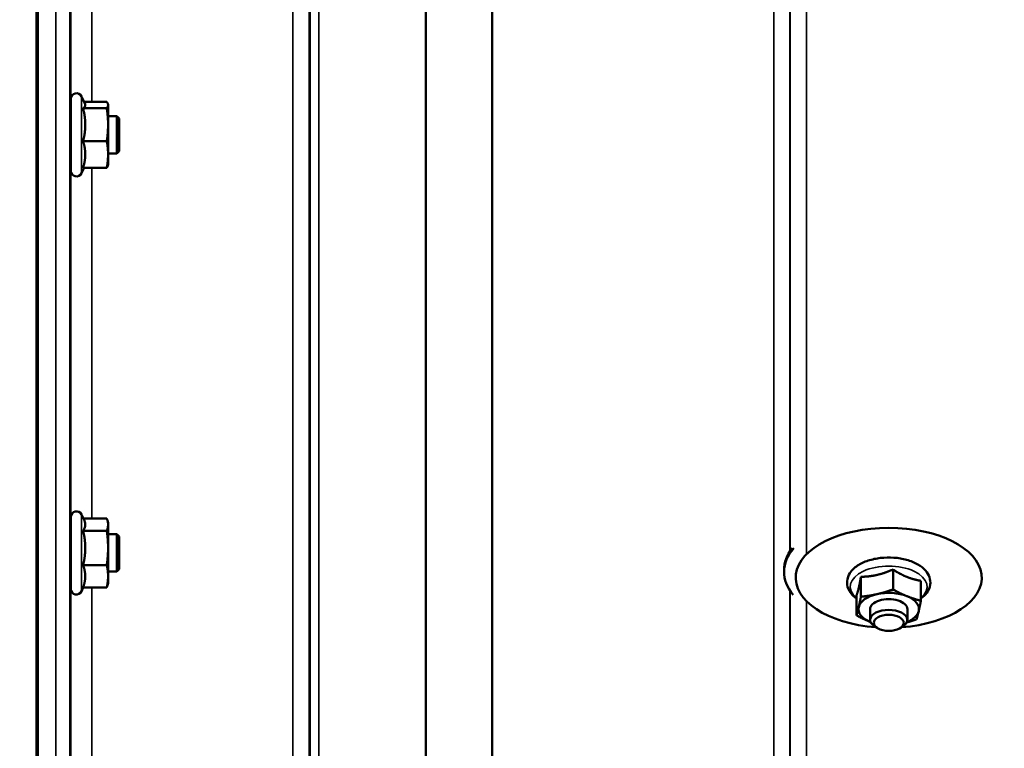
# Model space of a CAD drawing. Units: millimetres. Extents: x 110 to 9130, y -9 to 6524.
# Drawn here: x 6067 to 6279, y 1724 to 1881 of the extents above; entities that cross this region are included whole.
import ezdxf

# ---------------------------------------------------------------- set-up
doc = ezdxf.new("R2010")
doc.units = ezdxf.units.MM
doc.header["$LTSCALE"] = 22
for name, color, linetype, lineweight in [('Dimension (ISO)', 7, 'Continuous', 25), ('Visible (ISO)', 7, 'Continuous', 50), ('Visible Narrow (ISO)', 7, 'Continuous', 35)]:
    doc.layers.add(name, color=color, linetype=linetype, lineweight=lineweight)
doc.styles.add('Tricel ISO- C.S.', font='isocpeur.ttf')
doc.dimstyles.new('Tricel ISO- (cm)', dxfattribs={"dimscale": 22, "dimtxt": 4, "dimasz": 4, "dimexe": 4, "dimexo": 4, "dimgap": 1.2, "dimtad": 1, "dimdec": 0, "dimlfac": 0.1, "dimrnd": 1e-08, "dimzin": 0, "dimtxsty": 'Tricel ISO- C.S.', "dimcen": 0.09, "dimdle": 14, "dimclrd": 7, "dimclre": 7, "dimclrt": 256, "dimadec": 0, "dimazin": 0, "dimtfac": 1, "dimtdec": 0, "dimtmove": 0, "dimatfit": 3, "dimfxl": 1, "dimtolj": 1, "dimtzin": 0, "dimlwd": -1, "dimlwe": -1, "dimarcsym": 0})

# ---------------------------------------------------------------- blocks, each defined once
blk = doc.blocks.new('*D10')
at = {"layer": 'Defpoints', "color": 0, "transparency": 16777216}
for p in [(8367.46, 2457.33), (2767.88, 2395.39), (8367.46, 1235.45)]:
    blk.add_point(p, dxfattribs=at)
at = {"layer": 'Dimension (ISO)', "color": 7, "transparency": 16777216}
for p, q in [((8367.46, 2369.33), (8367.46, 1147.45)), ((2767.88, 2307.39), (2767.88, 1147.45)), ((2855.88, 1235.45), (8279.46, 1235.45))]:
    blk.add_line(p, q, dxfattribs=at)
for points in [[(2855.88, 1250.11), (2855.88, 1220.78), (2767.88, 1235.45)], [(8279.46, 1250.11), (8279.46, 1220.78), (8367.46, 1235.45)]]:
    blk.add_solid(points, dxfattribs=at)
at = {"layer": 'Dimension (ISO)', "transparency": 16777216, "insert": (5484.07, 1305.85), "char_height": 88, "attachment_point": 4, "style": 'Tricel ISO- C.S.'}
blk.add_mtext('\\A1;560', dxfattribs=at)

msp = doc.modelspace()

# ---------------------------------------------------------------- linework, layer by layer
at = {"layer": 'Visible (ISO)'}
for p, q in [((6071.07, 2769.42), (6071.07, 1606.71)), ((6071.38, 2769.42), (6071.38, 1606.71)), ((6081.51, 1862.69), (6080.74, 1864.33)), ((6078.46, 1848.32), (6078.46, 1863.82)), ((6081.29, 1863.15), (6086.19, 1863.15)), ((6086.46, 1862.57), (6086.43, 1862.69)), ((6086.46, 1862.46), (6086.46, 1862.57)), ((6086.46, 1858.24), (6086.46, 1862.46)), ((6078.46, 1860.07), (6078.4, 1860.07)), ((6081.09, 1861.78), (6086.19, 1861.78)), ((6088.36, 1860.07), (6086.46, 1860.07)), ((6088.36, 1852.07), (6088.36, 1860.07)), ((6088.86, 1859.57), (6088.36, 1860.07)), ((6086.46, 1851.85), (6086.46, 1858.24)), ((6088.86, 1859.57), (6088.86, 1852.57)), ((6081.09, 1854.7), (6086.19, 1854.7)), ((6078.46, 1852.07), (6078.35, 1852.07)), ((6088.36, 1852.07), (6086.46, 1852.07)), ((6086.46, 1849.57), (6086.46, 1851.85)), ((6088.86, 1852.57), (6088.36, 1852.07)), ((6086.46, 1849.57), (6086.43, 1849.46)), ((6081.29, 1849), (6080.74, 1847.82)), ((6081.09, 1849), (6086.19, 1849)), ((6078.46, 1758.41), (6078.46, 1773.91)), ((6081.36, 1773.1), (6080.74, 1774.41)), ((6081.14, 1773.56), (6086.19, 1773.56)), ((6086.46, 1772.66), (6086.34, 1773.1)), ((6086.46, 1772.24), (6086.46, 1772.66)), ((6086.46, 1767.22), (6086.46, 1772.24)), ((6078.46, 1770.16), (6078.4, 1770.16)), ((6081.09, 1770.93), (6086.19, 1770.93)), ((6088.36, 1770.16), (6086.46, 1770.16)), ((6088.36, 1762.16), (6088.36, 1770.16)), ((6088.86, 1769.66), (6088.36, 1770.16)), ((6088.86, 1769.66), (6088.86, 1762.66)), ((6086.46, 1761.14), (6086.46, 1767.22)), ((6081.09, 1763.52), (6086.19, 1763.52)), ((6078.46, 1762.16), (6078.34, 1762.16)), ((6088.36, 1762.16), (6086.46, 1762.16)), ((6086.46, 1759.66), (6086.46, 1761.14)), ((6088.86, 1762.66), (6088.36, 1762.16)), ((6231.73, 1762.09), (6231.73, 1762.51)), ((6234.23, 1760.82), (6234.23, 1761.6)), ((6248.24, 1761.03), (6248.24, 1756.73)), ((6255.15, 1762.6), (6255.15, 1758.3)), ((6274.23, 1760.82), (6274.23, 1760.87)), ((6081.14, 1758.75), (6080.74, 1757.9)), ((6081.09, 1758.75), (6086.19, 1758.75)), ((6086.46, 1759.66), (6086.34, 1759.22)), ((6261.14, 1760.17), (6261.14, 1755.87)), ((6247.31, 1757.03), (6247.31, 1752.73)), ((6250.23, 1754.08), (6250.23, 1751.77)), ((6258.23, 1754.08), (6258.23, 1751.77)), ((6251.73, 1750.02), (6251.14, 1750.4)), ((6256.72, 1750.02), (6257.31, 1750.4))]:
    msp.add_line(p, q, dxfattribs=at)
for centre, start, end in [((6079.66, 1863.82), 25, 180), ((6079.66, 1848.32), 180, 335), ((6079.66, 1773.91), 25, 180), ((6079.66, 1758.41), 180, 335)]:
    msp.add_arc(centre, 1.2, start, end, dxfattribs=at)
for centre, major_axis, start_param, end_param in [((6254.23, 1760.82), (20, 0), 4.849815, 10.858149), ((6254.23, 1762.09), (-22.5, 0), 5.849781, 6.703448), ((6254.23, 1762.51), (-22.5, 0), 5.887806, 6.283185), ((6254.23, 1754.08), (-6.5, 0), 5.112441, 6.159639), ((6254.23, 1754.08), (4, 0), 6.276769, 9.431195), ((6254.23, 1754.08), (-6.5, 0), 4.065244, 5.112441), ((6254.23, 1754.08), (6.5, 0), 6.159639, 7.206836), ((6254.23, 1754.08), (-6.5, 0), 6.159639, 7.206836), ((6254.23, 1751.77), (4, 0), 5.592494, 10.115469), ((6254.23, 1754.08), (6.5, 0), 5.354764, 6.159639), ((6254.23, 1754.08), (6.5, 0), 4.065244, 4.070014)]:
    msp.add_ellipse(centre, major_axis=major_axis, ratio=0.5373, start_param=start_param, end_param=end_param, dxfattribs=at)
msp.add_ellipse((6254.23, 1751.12), major_axis=(3.23, 0), ratio=0.5373, dxfattribs=at)
for points, weights in [([(6081.09, 1861.78), (6081.56, 1862.14), (6081.56, 1862.46)], [1.02350695612, 1.05008356558, 1]), ([(6081.56, 1862.46), (6081.56, 1862.57), (6081.51, 1862.69)], [1, 1.01672770906, 1.02490372201]), ([(6086.46, 1862.46), (6086.46, 1862.78), (6086.19, 1863.15)], [1, 1.0379548493, 1]), ([(6086.19, 1861.78), (6086.46, 1862.14), (6086.46, 1862.46)], [1, 1.0379548493, 1]), ([(6081.56, 1858.24), (6081.56, 1859.88), (6081.09, 1861.78)], [1, 1.05008356558, 1.02350695612]), ([(6086.46, 1858.24), (6086.46, 1859.88), (6086.19, 1861.78)], [1, 1.0379548493, 1]), ([(6081.09, 1854.7), (6081.56, 1856.59), (6081.56, 1858.24)], [1.02350695612, 1.05008356558, 1]), ([(6086.19, 1854.7), (6086.46, 1856.59), (6086.46, 1858.24)], [1, 1.0379548493, 1]), ([(6081.56, 1851.85), (6081.56, 1853.17), (6081.09, 1854.7)], [1, 1.05008356558, 1.02350695612]), ([(6086.46, 1851.85), (6086.46, 1853.17), (6086.19, 1854.7)], [1, 1.0379548493, 1]), ([(6081.09, 1849), (6081.56, 1850.52), (6081.56, 1851.85)], [1.02350695612, 1.05008356558, 1]), ([(6086.19, 1849), (6086.46, 1850.52), (6086.46, 1851.85)], [1, 1.0379548493, 1]), ([(6086.43, 1849.46), (6086.37, 1849.24), (6086.19, 1849)], [1.01695030077, 1.02517981054, 1]), ([(6086.46, 1772.24), (6086.46, 1772.86), (6086.19, 1773.56)], [1, 1.0379548493, 1]), ([(6081.09, 1770.93), (6081.56, 1771.63), (6081.56, 1772.24)], [1.02350695612, 1.05008356558, 1]), ([(6081.56, 1772.24), (6081.56, 1772.66), (6081.36, 1773.1)], [1, 1.03336372631, 1.03270791342]), ([(6086.19, 1770.93), (6086.46, 1771.63), (6086.46, 1772.24)], [1, 1.0379548493, 1]), ([(6081.56, 1767.22), (6081.56, 1768.94), (6081.09, 1770.93)], [1, 1.05008356558, 1.02350695612]), ([(6086.46, 1767.22), (6086.46, 1768.94), (6086.19, 1770.93)], [1, 1.0379548493, 1]), ([(6081.09, 1763.52), (6081.56, 1765.51), (6081.56, 1767.22)], [1.02350695612, 1.05008356558, 1]), ([(6086.19, 1763.52), (6086.46, 1765.51), (6086.46, 1767.22)], [1, 1.0379548493, 1]), ([(6081.56, 1761.14), (6081.56, 1762.24), (6081.09, 1763.52)], [1, 1.05008356558, 1.02350695612]), ([(6086.46, 1761.14), (6086.46, 1762.24), (6086.19, 1763.52)], [1, 1.0379548493, 1]), ([(6081.09, 1758.75), (6081.56, 1760.03), (6081.56, 1761.14)], [1.02350695612, 1.05008356558, 1]), ([(6086.19, 1758.75), (6086.46, 1760.03), (6086.46, 1761.14)], [1, 1.0379548493, 1]), ([(6247.78, 1758.63), (6247.99, 1759.56), (6248.24, 1761.03)], [1, 1.05008356558, 1.02350695612]), ([(6248.24, 1761.03), (6250.09, 1761.05), (6251.7, 1761.42)], [1.02350695612, 1.05008356558, 1]), ([(6251.7, 1761.42), (6253.3, 1761.78), (6255.15, 1762.6)], [1, 1.05008356558, 1.02350695612]), ([(6255.15, 1762.6), (6256.76, 1761.55), (6258.15, 1760.99)], [1.02350695612, 1.05008356558, 1]), ([(6258.15, 1760.99), (6259.54, 1760.42), (6261.14, 1760.17)], [1, 1.05008356558, 1.02350695612]), ([(6086.34, 1759.22), (6086.28, 1758.99), (6086.19, 1758.75)], [1.01681603947, 1.01257293214, 1]), ([(6247.31, 1757.03), (6247.56, 1757.7), (6247.78, 1758.63)], [1.02350695612, 1.05008356558, 1]), ([(6247.78, 1754.51), (6247.99, 1755.43), (6248.24, 1756.73)], [1, 1.0379548493, 1]), ([(6248.24, 1756.73), (6250.09, 1756.93), (6251.7, 1757.29)], [1, 1.0379548493, 1]), ([(6251.7, 1757.29), (6253.3, 1757.66), (6255.15, 1758.3)], [1, 1.0379548493, 1]), ([(6255.15, 1758.3), (6256.76, 1757.43), (6258.15, 1756.86)], [1, 1.0379548493, 1]), ([(6258.15, 1756.86), (6259.54, 1756.3), (6261.14, 1755.87)], [1, 1.0379548493, 1]), ([(6247.31, 1752.73), (6247.56, 1753.58), (6247.78, 1754.51)], [1, 1.0379548493, 1]), ([(6261.14, 1755.87), (6260.89, 1754.57), (6260.68, 1753.65)], [1, 1.0379548493, 1]), ([(6250.31, 1751.29), (6248.92, 1751.85), (6247.31, 1752.73)], [1, 1.0379548493, 1]), ([(6260.68, 1753.65), (6260.46, 1752.72), (6260.21, 1751.87)], [1, 1.0379548493, 1]), ([(6250.33, 1751.28), (6250.32, 1751.28), (6250.31, 1751.29)], [1.00064721108, 1.0003264127, 1]), ([(6260.21, 1751.87), (6259.08, 1751.48), (6258.08, 1751.19)], [1, 1.02283830762, 1.01819194308])]:
    msp.add_rational_spline(points, weights, degree=2, dxfattribs=at)
for points, knots in [([(6078.38, 1859.1), (6078.38, 1859.47), (6078.39, 1859.79), (6078.4, 1860.22), (6078.4, 1860.33), (6078.41, 1860.32), (6078.41, 1860.24), (6078.41, 1860.07)], [0, 0, 0, 0, 0.1595334, 0.1595334, 0.3190669, 0.3190669, 0.4588541, 0.4588541, 0.4588541, 0.4588541]), ([(6078.36, 1852.07), (6078.36, 1851.91), (6078.36, 1851.83), (6078.35, 1851.82), (6078.35, 1851.93), (6078.34, 1852.36), (6078.34, 1852.69), (6078.34, 1853.45), (6078.34, 1853.93), (6078.35, 1854.98), (6078.35, 1855.55), (6078.36, 1856.62), (6078.36, 1857.19), (6078.37, 1858.24), (6078.37, 1858.72), (6078.38, 1859.1)], [1.457712, 1.457712, 1.457712, 1.457712, 1.597564, 1.597564, 1.758222, 1.758222, 1.918881, 1.918881, 2.079539, 2.079539, 2.240197, 2.240197, 2.400859, 2.400859, 2.56152, 2.56152, 2.56152, 2.56152]), ([(6078.38, 1768.61), (6078.38, 1769.05), (6078.39, 1769.45), (6078.4, 1770.05), (6078.4, 1770.25), (6078.41, 1770.44), (6078.41, 1770.43), (6078.41, 1770.27), (6078.41, 1770.22), (6078.42, 1770.16)], [0, 0, 0, 0, 0.1595334, 0.1595334, 0.3190669, 0.3190669, 0.4785936, 0.4785936, 0.5287658, 0.5287658, 0.5287658, 0.5287658]), ([(6078.36, 1762.16), (6078.36, 1762.08), (6078.35, 1762.02), (6078.35, 1761.88), (6078.35, 1761.88), (6078.34, 1762.13), (6078.34, 1762.37), (6078.34, 1762.98), (6078.34, 1763.4), (6078.35, 1764.36), (6078.35, 1764.9), (6078.36, 1765.96), (6078.36, 1766.54), (6078.37, 1767.65), (6078.37, 1768.18), (6078.38, 1768.61)], [1.528053, 1.528053, 1.528053, 1.528053, 1.597564, 1.597564, 1.758222, 1.758222, 1.918881, 1.918881, 2.079539, 2.079539, 2.240197, 2.240197, 2.400859, 2.400859, 2.56152, 2.56152, 2.56152, 2.56152]), ([(6261.14, 1756.35), (6261.63, 1756.7), (6262.06, 1757.1), (6262.79, 1758.09), (6263.06, 1758.7), (6263.22, 1759.87), (6263.16, 1760.41), (6262.82, 1761.44), (6262.53, 1761.93), (6261.71, 1762.88), (6261.14, 1763.32), (6259.77, 1764.11), (6258.95, 1764.43), (6257.2, 1764.91), (6256.27, 1765.07), (6254.37, 1765.2), (6253.42, 1765.18), (6251.55, 1764.97), (6250.65, 1764.78), (6248.97, 1764.23), (6248.2, 1763.87), (6246.86, 1762.98), (6246.3, 1762.45), (6245.56, 1761.3), (6245.33, 1760.7), (6245.25, 1759.54), (6245.33, 1759.01), (6245.67, 1758.14), (6245.89, 1757.78), (6246.15, 1757.45)], [2.100549, 2.100549, 2.100549, 2.100549, 2.363512, 2.363512, 2.667677, 2.667677, 2.916382, 2.916382, 3.177757, 3.177757, 3.493803, 3.493803, 3.839733, 3.839733, 4.18243, 4.18243, 4.521044, 4.521044, 4.86021, 4.86021, 5.204214, 5.204214, 5.548019, 5.548019, 5.842702, 5.842702, 6.089383, 6.089383, 6.283185, 6.283185, 6.283185, 6.283185])]:
    msp.add_open_spline(points, degree=3, knots=knots, dxfattribs=at)
msp.add_open_spline([(6246.15, 1757.45), (6246.47, 1757.04), (6246.86, 1756.67), (6247.31, 1756.35)], degree=3, dxfattribs=at)
at = {"layer": 'Visible Narrow (ISO)'}
for p, q in [((6126.17, 1633.62), (6126.17, 2807.74)), ((6129.67, 2805.88), (6129.67, 1637.1)), ((6129.7, 1640.16), (6129.7, 2804.33)), ((6129.9, 1641.29), (6129.9, 2803.77)), ((6131.78, 2803.13), (6131.78, 1642.63)), ((6154.65, 1643.22), (6154.65, 2785.52)), ((6154.79, 2785.27), (6154.79, 1643.22)), ((6168.95, 1645.06), (6168.95, 2770.43)), ((6169.09, 2770.43), (6169.09, 1645.06)), ((6229.51, 1645.06), (6229.51, 2770.43)), ((6075.25, 1615.96), (6075.25, 2704.11)), ((6078.25, 2702.97), (6078.25, 1618.91)), ((6233.01, 2040.56), (6233.01, 1766.53)), ((6233.03, 1766.57), (6233.03, 2040.49)), ((6236.53, 2038.22), (6236.53, 1765.99)), ((6078.45, 1860.07), (6078.45, 1959.23)), ((6082.95, 1956.7), (6082.95, 1863.15)), ((6080.74, 1847.82), (6080.74, 1864.33)), ((6078.45, 1770.16), (6078.45, 1852.07)), ((6082.95, 1849), (6082.95, 1773.56)), ((6080.74, 1757.9), (6080.74, 1774.41)), ((6078.45, 1700.22), (6078.45, 1762.16)), ((6082.95, 1758.75), (6082.95, 1703.72)), ((6233.01, 1758.07), (6233.01, 1640.16)), ((6233.03, 1638.41), (6233.03, 1758.03)), ((6236.53, 1755.81), (6236.53, 1636.73))]:
    msp.add_line(p, q, dxfattribs=at)
msp.add_ellipse((6254.23, 1758.89), major_axis=(8.26, 0), ratio=0.5373, start_param=5.704541, end_param=10.003422, dxfattribs=at)

# ---------------------------------------------------------------- dimensions: what is measured, and where the dimension line sits
at = {"layer": 'Dimension (ISO)', "color": 7}
dim = msp.add_linear_dim(base=(8367.46, 1235.45), p1=(2767.88, 2395.39), p2=(8367.46, 2457.33), angle=180, dimstyle='Tricel ISO- (cm)', override={"dimgap": 1.2, "dimdec": 0, "dimlfac": 0.1, "dimtol": 0, "dimlim": 0, "dimtp": 0, "dimtm": 0, "dimtdec": 0, "dimtofl": 0, "dimatfit": 1}, dxfattribs=at)
dim.commit()
dim.dimension.update_dxf_attribs({"geometry": '*D10', "text_midpoint": (5567.67, 1235.45), "dimtype": 160})

doc.saveas('drawing.dxf')
